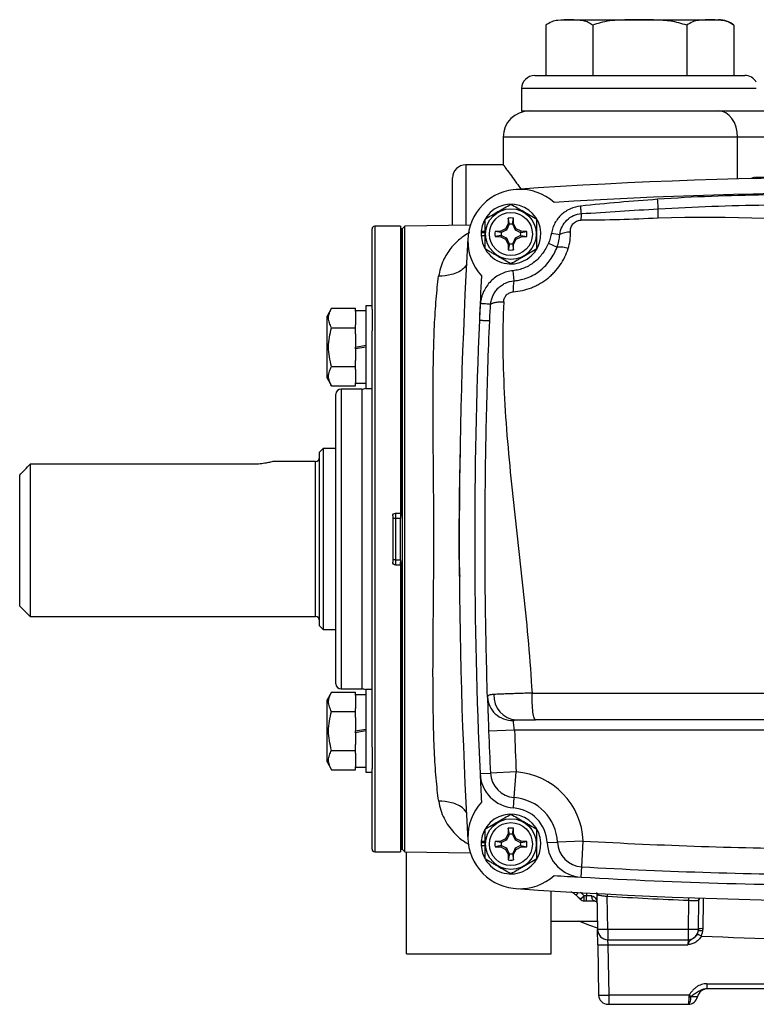
# Model space of a CAD drawing. Units: inches. Extents: x -20.2 to 52.3, y -15.8 to 25.8.
# Drawn here: x 39.3 to 44.9, y 1.3 to 8.8 of the extents above; entities that cross this region are included whole.
import ezdxf

# ---------------------------------------------------------------- set-up
doc = ezdxf.new("R2010")
doc.units = ezdxf.units.IN
doc.header["$MEASUREMENT"] = 0

msp = doc.modelspace()

# ---------------------------------------------------------------- linework, layer by layer
at = {"color": 7, "linetype": 'Continuous', "lineweight": 25}
for p, q in [((43.4408, 8.808), (44.6408, 8.808)), ((43.3248, 8.766), (43.3248, 8.383)), ((43.6828, 8.766), (43.6828, 8.383)), ((44.3987, 8.766), (44.3987, 8.383)), ((44.7567, 8.766), (44.7567, 8.383)), ((43.2408, 8.383), (44.8408, 8.383)), ((43.1408, 8.283), (43.1408, 8.113)), ((44.9283, 8.283), (43.1408, 8.283)), ((43.1408, 8.113), (44.7968, 8.113)), ((44.7968, 8.113), (45.0597, 8.113)), ((43.0008, 7.913), (43.0008, 7.7011)), ((44.7851, 7.913), (43.0008, 7.913)), ((45.0714, 7.913), (44.7851, 7.913)), ((44.7851, 7.5954), (44.7851, 7.913)), ((43.0022, 7.703), (42.7158, 7.703)), ((42.7158, 7.703), (42.7158, 7.2433)), ((42.6158, 7.2415), (42.6158, 7.603)), ((44.9228, 7.6089), (45.2439, 7.6089)), ((44.9228, 7.6089), (44.9228, 7.5988)), ((43.0399, 7.2962), (43.0391, 7.2531)), ((43.0485, 7.2506), (43.0399, 7.2962)), ((43.0712, 7.2506), (43.0798, 7.2962)), ((43.0806, 7.2531), (43.0798, 7.2962)), ((42.0028, 6.6041), (42.0028, 7.2152)), ((42.2193, 7.2349), (42.0225, 7.2349)), ((42.0225, 7.2349), (42.0225, 2.4711)), ((42.2193, 7.2349), (42.2193, 5.0498)), ((42.2232, 7.2152), (42.2193, 7.2152)), ((42.2331, 7.2152), (42.2232, 7.2152)), ((42.2232, 7.2152), (42.2232, 5.0301)), ((42.2531, 7.2352), (42.2331, 7.2152)), ((42.2331, 7.2152), (42.2331, 4.853)), ((42.2331, 7.2152), (42.2331, 5.0301)), ((42.7515, 7.2439), (42.2531, 7.2352)), ((42.2531, 2.4707), (42.2531, 7.2352)), ((43.0195, 7.2162), (42.9826, 7.1966)), ((43.0391, 7.2531), (43.0195, 7.2162)), ((43.0277, 7.2079), (43.0195, 7.2162)), ((43.0485, 7.2506), (43.0391, 7.2531)), ((43.0712, 7.2506), (43.0806, 7.2531)), ((43.1002, 7.2162), (43.0806, 7.2531)), ((43.092, 7.2079), (43.1002, 7.2162)), ((43.1371, 7.1966), (43.1002, 7.2162)), ((42.8328, 7.1876), (42.8338, 7.1876)), ((42.8328, 7.164), (42.863, 7.164)), ((42.8336, 7.198), (42.863, 7.198)), ((42.8338, 7.1876), (42.863, 7.1876)), ((42.9826, 7.1966), (42.9395, 7.1958)), ((42.985, 7.1872), (42.9395, 7.1958)), ((42.985, 7.1645), (42.9395, 7.1558)), ((42.9395, 7.1558), (42.9826, 7.1551)), ((42.985, 7.1872), (42.9826, 7.1966)), ((42.985, 7.1645), (42.9826, 7.1551)), ((42.9826, 7.1551), (43.0195, 7.1354)), ((43.0277, 7.1437), (43.0195, 7.1354)), ((43.0195, 7.1354), (43.0391, 7.0985)), ((43.0806, 7.0985), (43.1002, 7.1354)), ((43.092, 7.1437), (43.1002, 7.1354)), ((43.1002, 7.1354), (43.1371, 7.1551)), ((43.1347, 7.1872), (43.1371, 7.1966)), ((43.1347, 7.1872), (43.1803, 7.1958)), ((43.1347, 7.1645), (43.1371, 7.1551)), ((43.1347, 7.1645), (43.1803, 7.1558)), ((43.1803, 7.1958), (43.1371, 7.1966)), ((43.1371, 7.1551), (43.1803, 7.1558)), ((43.3687, 7.1834), (43.4317, 7.1725)), ((43.0485, 7.101), (43.0391, 7.0985)), ((43.0391, 7.0985), (43.0399, 7.0554)), ((43.0485, 7.101), (43.0399, 7.0554)), ((43.0712, 7.101), (43.0798, 7.0554)), ((43.0712, 7.101), (43.0806, 7.0985)), ((43.0798, 7.0554), (43.0806, 7.0985)), ((43.345, 7.105), (43.4109, 7.0756)), ((43.0754, 6.8965), (43.083, 6.8197)), ((41.6945, 6.61), (41.6602, 6.5507)), ((41.6945, 6.61), (41.8768, 6.61)), ((41.8768, 6.5873), (41.8768, 6.61)), ((42.0028, 6.6295), (41.9555, 6.6295)), ((41.9555, 6.6295), (41.9555, 5.9996)), ((42.0028, 6.6041), (42.0028, 6.4384)), ((41.6602, 6.3145), (41.6602, 6.5507)), ((41.9555, 6.5901), (41.8768, 6.5901)), ((41.8768, 6.5873), (41.8768, 6.485)), ((41.6945, 6.4623), (41.8768, 6.4623)), ((41.8768, 6.4623), (41.8768, 6.485)), ((41.8768, 6.4168), (41.8768, 6.4623)), ((41.8768, 6.4168), (41.8768, 6.3145)), ((42.0028, 3.2675), (42.0028, 6.4384)), ((41.6602, 6.0783), (41.6602, 6.3145)), ((41.8768, 6.3145), (41.9555, 6.3284)), ((41.9555, 6.3145), (41.8768, 6.3006)), ((41.8768, 6.3006), (41.8768, 6.3145)), ((41.8768, 6.3006), (41.8768, 6.2122)), ((41.6945, 6.1668), (41.8768, 6.1668)), ((41.8768, 6.1668), (41.8768, 6.2122)), ((41.8768, 6.144), (41.8768, 6.1668)), ((41.6602, 6.0783), (41.6945, 6.019)), ((41.8768, 6.144), (41.8768, 6.0418)), ((41.6945, 6.019), (41.8768, 6.019)), ((41.8768, 6.019), (41.8768, 6.0418)), ((41.8768, 6.0389), (41.9555, 6.0389)), ((41.9555, 5.9996), (42.0028, 5.9996)), ((41.7272, 3.7506), (41.7272, 5.9553)), ((41.924, 5.9947), (41.7665, 5.9947)), ((41.7665, 5.9947), (41.7665, 3.7112)), ((41.924, 5.9947), (41.924, 3.7112)), ((41.6307, 5.542), (41.6032, 5.5144)), ((41.6032, 4.1916), (41.6032, 5.5144)), ((41.7272, 5.542), (41.6307, 5.542)), ((41.6307, 5.542), (41.6307, 4.164)), ((39.3984, 5.4221), (39.3984, 4.2624)), ((41.0914, 5.4221), (39.3984, 5.4221)), ((41.5717, 5.4435), (41.2467, 5.4435)), ((41.5717, 4.2624), (41.5717, 5.4435)), ((39.3197, 4.3412), (39.3197, 5.34)), ((42.1602, 5.0301), (42.1602, 4.6758)), ((42.1799, 5.0498), (42.2193, 5.0498)), ((42.1799, 5.0498), (42.1799, 5.0105)), ((42.2193, 5.0498), (42.2193, 5.0301)), ((42.2232, 5.0301), (42.2193, 5.0301)), ((42.2193, 5.0301), (42.2193, 5.0105)), ((42.2331, 5.0301), (42.2232, 5.0301)), ((42.1799, 5.0105), (42.1602, 5.0105)), ((42.2193, 5.0105), (42.1799, 5.0105)), ((42.1799, 5.0105), (42.1799, 4.6955)), ((42.2193, 4.6955), (42.2193, 5.0105)), ((42.2331, 4.853), (42.2331, 2.4908)), ((42.1799, 4.6955), (42.1602, 4.6955)), ((42.1799, 4.6955), (42.1799, 4.6561)), ((42.1799, 4.6955), (42.2193, 4.6955)), ((42.1799, 4.6561), (42.2193, 4.6561)), ((42.2193, 4.6955), (42.2193, 4.6758)), ((42.2193, 4.6561), (42.2193, 4.6758)), ((42.2193, 4.6758), (42.2232, 4.6758)), ((42.2193, 4.6561), (42.2193, 2.4711)), ((42.2232, 2.4908), (42.2232, 4.6758)), ((42.2232, 4.6758), (42.2331, 4.6758)), ((42.2331, 2.4908), (42.2331, 4.6758)), ((42.675, 4.5709), (42.668, 4.5709)), ((39.3197, 4.3412), (39.3984, 4.2624)), ((39.3984, 4.2624), (41.5717, 4.2624)), ((41.6032, 4.1916), (41.6307, 4.164)), ((41.6307, 4.164), (41.7272, 4.164)), ((41.6945, 3.6869), (41.6602, 3.6277)), ((41.6945, 3.6869), (41.8768, 3.6869)), ((41.7665, 3.7112), (41.924, 3.7112)), ((41.8768, 3.6642), (41.8768, 3.6869)), ((42.0028, 3.7064), (41.9555, 3.7064)), ((41.9555, 3.7064), (41.9555, 3.0765)), ((43.2205, 3.6799), (48.411, 3.6799)), ((41.6602, 3.3914), (41.6602, 3.6277)), ((41.9555, 3.667), (41.8768, 3.667)), ((41.8768, 3.6642), (41.8768, 3.5619)), ((41.6945, 3.5392), (41.8768, 3.5392)), ((41.8768, 3.5392), (41.8768, 3.5619)), ((41.8768, 3.4937), (41.8768, 3.5392)), ((41.8768, 3.4937), (41.8768, 3.3914)), ((48.385, 3.475), (43.2466, 3.475)), ((41.6602, 3.1552), (41.6602, 3.3914)), ((41.8768, 3.3914), (41.9555, 3.4053)), ((41.9555, 3.3914), (41.8768, 3.3776)), ((41.8768, 3.3776), (41.8768, 3.3914)), ((41.8768, 3.3776), (41.8768, 3.2891)), ((43.0871, 3.3963), (42.8904, 3.3889)), ((48.5444, 3.3963), (43.0871, 3.3963)), ((41.6945, 3.2437), (41.8768, 3.2437)), ((41.8768, 3.2437), (41.8768, 3.2891)), ((41.8768, 3.221), (41.8768, 3.2437)), ((42.0028, 3.2675), (42.0028, 3.1019)), ((41.6602, 3.1552), (41.6945, 3.0959)), ((41.8768, 3.221), (41.8768, 3.1187)), ((41.6945, 3.0959), (41.8768, 3.0959)), ((41.8768, 3.0959), (41.8768, 3.1187)), ((41.8768, 3.1158), (41.9555, 3.1158)), ((41.9555, 3.0765), (42.0028, 3.0765)), ((42.0028, 2.4908), (42.0028, 3.1019)), ((43.1002, 3.0798), (42.9036, 3.0709)), ((43.0858, 2.8835), (43.1002, 3.0798)), ((42.8249, 3.0673), (42.9036, 3.0709)), ((43.08, 2.805), (43.0858, 2.8835)), ((43.0399, 2.6505), (43.0391, 2.6074)), ((43.0485, 2.605), (43.0399, 2.6505)), ((43.0712, 2.605), (43.0798, 2.6505)), ((43.0806, 2.6074), (43.0798, 2.6505)), ((42.8336, 2.5524), (42.863, 2.5524)), ((42.9826, 2.5509), (42.9395, 2.5501)), ((42.985, 2.5415), (42.9395, 2.5501)), ((43.0195, 2.5705), (42.9826, 2.5509)), ((42.985, 2.5415), (42.9826, 2.5509)), ((43.0391, 2.6074), (43.0195, 2.5705)), ((43.0277, 2.5622), (43.0195, 2.5705)), ((43.0485, 2.605), (43.0391, 2.6074)), ((43.0712, 2.605), (43.0806, 2.6074)), ((43.1002, 2.5705), (43.0806, 2.6074)), ((43.092, 2.5622), (43.1002, 2.5705)), ((43.1371, 2.5509), (43.1002, 2.5705)), ((43.1347, 2.5415), (43.1371, 2.5509)), ((43.1347, 2.5415), (43.1803, 2.5501)), ((43.1803, 2.5501), (43.1371, 2.5509)), ((43.6106, 2.5532), (43.4139, 2.545)), ((43.5994, 2.3567), (43.6106, 2.5532)), ((42.2193, 2.4908), (42.2232, 2.4908)), ((42.2232, 2.4908), (42.2331, 2.4908)), ((42.2331, 2.4908), (42.2531, 2.4707)), ((42.8328, 2.542), (42.8338, 2.542)), ((42.8328, 2.5183), (42.863, 2.5183)), ((42.8338, 2.542), (42.863, 2.542)), ((42.985, 2.5188), (42.9395, 2.5101)), ((42.9395, 2.5101), (42.9826, 2.5094)), ((42.985, 2.5188), (42.9826, 2.5094)), ((42.9826, 2.5094), (43.0195, 2.4898)), ((43.0277, 2.498), (43.0195, 2.4898)), ((43.0195, 2.4898), (43.0391, 2.4529)), ((43.0806, 2.4529), (43.1002, 2.4898)), ((43.092, 2.498), (43.1002, 2.4898)), ((43.1002, 2.4898), (43.1371, 2.5094)), ((43.1347, 2.5188), (43.1803, 2.5101)), ((43.1347, 2.5188), (43.1371, 2.5094)), ((43.1371, 2.5094), (43.1803, 2.5101)), ((43.3352, 2.5417), (43.4139, 2.545)), ((42.0225, 2.4711), (42.2193, 2.4711)), ((42.2531, 2.4707), (42.7515, 2.462)), ((42.2658, 1.6929), (42.2658, 2.4705)), ((43.0485, 2.4553), (43.0391, 2.4529)), ((43.0391, 2.4529), (43.0399, 2.4097)), ((43.0485, 2.4553), (43.0399, 2.4097)), ((43.0712, 2.4553), (43.0798, 2.4097)), ((43.0712, 2.4553), (43.0806, 2.4529)), ((43.0798, 2.4097), (43.0806, 2.4529)), ((43.595, 2.2781), (43.5994, 2.3567)), ((43.3658, 1.6929), (43.3658, 2.1734)), ((43.5568, 2.1416), (43.5734, 2.161)), ((43.5884, 2.1104), (43.6179, 2.1364)), ((43.6179, 2.1364), (43.5907, 2.1633)), ((43.636, 2.1364), (43.6179, 2.1364)), ((43.6179, 2.0971), (43.6179, 2.1364)), ((43.6356, 2.1575), (43.636, 2.1364)), ((43.676, 2.1361), (43.636, 2.1364)), ((43.636, 2.0971), (43.636, 2.1364)), ((43.7145, 2.1472), (43.7192, 1.8792)), ((43.7945, 2.149), (43.7935, 2.1325)), ((43.7979, 1.8805), (43.7935, 2.1325)), ((44.4123, 2.102), (44.4084, 1.8805)), ((44.4131, 2.1221), (44.4123, 2.102)), ((44.4871, 1.8792), (44.491, 2.1027)), ((43.6179, 2.0971), (43.636, 2.0971)), ((43.636, 2.0971), (43.6961, 2.0971)), ((43.3658, 1.943), (43.7181, 1.943)), ((43.7979, 1.8805), (43.7192, 1.8792)), ((43.7212, 1.7631), (43.7192, 1.8792)), ((44.4084, 1.8805), (43.7979, 1.8805)), ((43.7979, 1.8805), (43.7979, 1.8018)), ((44.4871, 1.8792), (44.4084, 1.8805)), ((44.4084, 1.8805), (44.4084, 1.8018)), ((43.7979, 1.8018), (44.4084, 1.8018)), ((43.8, 1.7631), (43.7979, 1.8018)), ((44.4084, 1.8018), (44.4064, 1.7631)), ((43.7212, 1.7631), (43.7279, 1.3793)), ((43.8, 1.7631), (44.4064, 1.7631)), ((43.8067, 1.3793), (43.8, 1.7631)), ((42.2658, 1.6929), (43.3658, 1.6929)), ((44.5511, 1.4665), (47.0804, 1.4665)), ((44.5511, 1.4665), (44.5511, 1.4278)), ((47.0804, 1.4278), (44.5511, 1.4278)), ((44.4165, 1.3793), (43.8067, 1.3793)), ((43.8067, 1.3097), (43.8067, 1.3793)), ((43.7988, 1.3097), (43.8067, 1.3097)), ((43.8067, 1.3097), (44.4066, 1.3097))]:
    msp.add_line(p, q, dxfattribs=at)
at = {"color": 7, "linetype": 'Continuous', "lineweight": 25, "flags": 128}
for points in [[(44.7851, 7.913), (44.7824, 7.952), (44.7742, 7.9895), (44.761, 8.0241), (44.7432, 8.0544), (44.7215, 8.0793), (44.6967, 8.0978), (44.6699, 8.1091), (44.642, 8.113)], [(44.9139, 7.6092), (44.8967, 7.6022), (44.889, 7.598)], [(42.8328, 7.164), (42.8432, 7.107), (42.8612, 7.0652)], [(42.8328, 2.5183), (42.8432, 2.4613), (42.8612, 2.4195)], [(43.6961, 2.0971), (43.6922, 2.0978), (43.6884, 2.1), (43.685, 2.1036), (43.682, 2.1085), (43.6795, 2.1144), (43.6776, 2.1211), (43.6764, 2.1285), (43.676, 2.1361)], [(43.719, 1.8902), (43.6611, 1.9088), (43.5761, 1.943)]]:
    msp.add_lwpolyline(points, dxfattribs=at)
at = {"color": 7, "linetype": 'Continuous', "lineweight": 25}
for centre, radius in [((43.0599, 7.1758), 0.1929), ((43.0599, 7.1758), 0.1634), ((43.0599, 2.5301), 0.1929), ((43.0599, 2.5301), 0.1634)]:
    msp.add_circle(centre, radius, dxfattribs=at)
for centre, radius, start, end in [((44.6408, 8.6269), 0.1811, 50.18616, 90), ((43.2408, 8.283), 0.1, 90, 180), ((44.8408, 8.283), 0.1, 28.95502, 90), ((43.2008, 7.913), 0.2, 90, 180), ((42.7158, 7.603), 0.1, 90, 180), ((45.8158, -31.7612), 39.3701, 86.04283, 93.95717), ((43.126, 7.1223), 0.3937, 48.17788, 222.44152), ((45.8158, -31.7612), 39.252, 86.45469, 93.54531), ((43.0599, 7.1758), 0.2274, 211.55156, 174.39054), ((43.0599, 7.1758), 0.122, 80.57034, 99.42966), ((42.0225, 7.2152), 0.0197, 90, 180), ((43.0599, 7.1758), 0.075, 81.12288, 98.87712), ((82.0362, 4.853), 39.3701, 176.66224, 183.33776), ((43.0599, 7.1758), 0.2274, 174.39054, 177.02226), ((43.0599, 7.1758), 0.2264, 177.0093, 182.9907), ((43.0599, 7.1758), 0.122, 170.57034, 189.42966), ((43.0599, 7.1758), 0.075, 171.12288, 188.87712), ((43.0599, 7.1758), 0.075, 351.12288, 8.87712), ((43.0599, 7.1758), 0.122, 350.57034, 9.42966), ((43.5297, 6.9327), 0.259, 93.78395, 112.22112), ((43.0599, 7.1758), 0.122, 260.57034, 279.42966), ((43.0599, 7.1758), 0.075, 261.12288, 278.87712), ((43.4268, 6.849), 0.2272, 72.26709, 94.01636), ((82.0362, 4.853), 39.252, 177.07409, 177.57041), ((43.3456, 6.7625), 0.2687, 167.69268, 185.72629), ((82.0362, 4.853), 39.252, 177.57041, 182.60743), ((41.924, 6.0734), 0.0787, 270, 293.57818), ((41.7665, 5.9553), 0.0394, 90, 180), ((41.5717, 5.475), 0.0315, 270, 0), ((41.5717, 4.2309), 0.0315, 0, 90), ((41.7665, 3.7506), 0.0394, 180, 270), ((41.924, 3.6325), 0.0787, 66.42182, 90), ((43.1148, 3.66), 0.1854, 177.15279, 266.00804), ((82.0362, 4.853), 39.1732, 182.14186, 182.60743), ((82.0362, 4.853), 38.9764, 182.14186, 182.60743), ((43.0599, 2.5301), 0.5512, 2.39813, 85.80151), ((43.1002, 3.0798), 0.2756, 182.60743, 265.80151), ((82.0362, 4.853), 39.252, 182.60743, 182.92591), ((43.1002, 3.0798), 0.1969, 182.60743, 265.80151), ((43.126, 2.5837), 0.3937, 137.55848, 311.82212), ((43.0599, 2.5301), 0.3543, 2.39813, 85.80151), ((43.0599, 2.5301), 0.2756, 2.39813, 85.80151), ((43.0599, 2.5301), 0.2274, 211.55156, 174.39054), ((43.0599, 2.5301), 0.122, 80.57034, 99.42966), ((43.0599, 2.5301), 0.2274, 174.39054, 177.02226), ((43.0599, 2.5301), 0.122, 170.57034, 189.42966), ((43.0599, 2.5301), 0.075, 81.12288, 98.87712), ((43.0599, 2.5301), 0.122, 350.57034, 9.42966), ((45.8158, 41.4671), 38.9764, 266.75659, 269.40576), ((42.0225, 2.4908), 0.0197, 180, 270), ((43.0599, 2.5301), 0.2264, 177.0093, 182.9907), ((43.0599, 2.5301), 0.075, 171.12288, 188.87712), ((43.0599, 2.5301), 0.075, 351.12288, 8.87712), ((43.6106, 2.5532), 0.2756, 182.39813, 266.75659), ((43.6106, 2.5532), 0.1969, 182.39813, 266.75659), ((43.0599, 2.5301), 0.122, 260.57034, 279.42966), ((43.0599, 2.5301), 0.075, 261.12288, 278.87712), ((45.8158, 41.4671), 39.1732, 266.75659, 269.63415), ((45.8158, 41.4671), 39.252, 266.45469, 266.75659), ((45.8158, 41.4671), 39.252, 266.75659, 270), ((45.8158, 41.4671), 39.3701, 266.04283, 273.95717), ((43.6179, 2.1364), 0.0394, 221.36456, 270), ((44.5251, 2.1023), 0.0357, 151.57702, 179.56573), ((44.5264, 2.102), 0.0354, 150.98678, 178.99915), ((43.7979, 1.8805), 0.0787, 181, 270), ((44.4084, 1.8805), 0.0787, 270, 359), ((44.5134, 1.8359), 0.0506, 79.24914, 121.28128), ((44.2312, 1.3081), 0.5904, 61.83872, 65.25038), ((44.5027, 1.8046), 0.0656, 73.50991, 104.61308), ((43.7606, 2.8913), 1.1288, 268.00162, 271.99838), ((44.5566, 1.349), 0.0787, 90, 167.8468), ((43.7988, 1.3805), 0.0709, 181, 270), ((44.4104, 1.3805), 0.0709, 270, 347.8468), ((44.4212, 1.5416), 0.1761, 267.74237, 272.25763), ((45.7125, 3.4012), 2.4016, 237.34063, 237.76879)]:
    msp.add_arc(centre, radius, start, end, dxfattribs=at)
msp.add_ellipse((43.8067, 1.3805), major_axis=(0.0787, 0.0012), ratio=0.015705, start_param=3.14162, end_param=4.712112, dxfattribs=at)
for points, knots in [([(43.6828, 8.766), (43.6715, 8.7738), (43.6485, 8.7896), (43.592, 8.8052), (43.5144, 8.8075), (43.4337, 8.8064), (43.3697, 8.795), (43.3399, 8.7757), (43.3248, 8.766)], [0, 0, 0, 0, 0.099199, 0.200768, 0.470265, 0.741451, 0.869408, 1, 1, 1, 1]), ([(44.3987, 8.766), (44.3589, 8.7778), (44.2809, 8.8009), (44.1596, 8.8064), (44.0298, 8.807), (43.8894, 8.8071), (43.7678, 8.7958), (43.7015, 8.7726), (43.6828, 8.766)], [0, 0, 0, 0, 0.171486, 0.335557, 0.499876, 0.709506, 0.917944, 1, 1, 1, 1]), ([(44.7567, 8.766), (44.7453, 8.7738), (44.7224, 8.7896), (44.6659, 8.8052), (44.5882, 8.8075), (44.5076, 8.8064), (44.4436, 8.795), (44.4138, 8.7757), (44.3987, 8.766)], [0, 0, 0, 0, 0.099199, 0.200768, 0.470265, 0.741451, 0.869408, 1, 1, 1, 1]), ([(43.0022, 7.7011), (43.0018, 7.7016), (43.0006, 7.7032), (43.0111, 7.6896), (43.032, 7.662), (43.0631, 7.6202), (43.0982, 7.5721), (43.1248, 7.533), (43.1358, 7.5169)], [0, 0, 0, 0, 0.07839, 0.277083, 0.462201, 0.651766, 0.856806, 1, 1, 1, 1]), ([(44.1768, 7.44), (44.0789, 7.4328), (43.9811, 7.425), (43.7856, 7.408), (43.6879, 7.3989), (43.5903, 7.3887)], [0, 0, 0, 0, 0.5, 0.5, 1, 1, 1, 1]), ([(45.8158, 7.4797), (45.5425, 7.4797), (45.2692, 7.4788), (44.8593, 7.471), (44.7227, 7.4674), (44.4496, 7.4569), (44.3131, 7.45), (44.1768, 7.44)], [0, 0, 0, 0, 0.5, 0.5, 0.75, 0.75, 1, 1, 1, 1]), ([(44.1821, 7.368), (44.1817, 7.3741), (44.1809, 7.3843), (44.179, 7.4097), (44.1779, 7.4248), (44.1768, 7.44)], [0, 0, 0, 0, 0.5, 0.5, 1, 1, 1, 1]), ([(42.863, 7.2895), (42.8951, 7.308), (42.9278, 7.3269), (42.9696, 7.351), (42.978, 7.3559), (42.9946, 7.3655), (43.0029, 7.3702), (43.0275, 7.3845), (43.0438, 7.3938), (43.0599, 7.4031)], [0, 0, 0, 0, 0.5, 0.5, 0.625, 0.625, 0.75, 0.75, 1, 1, 1, 1]), ([(43.0599, 7.4031), (43.092, 7.3846), (43.1246, 7.3657), (43.1665, 7.3416), (43.1749, 7.3367), (43.1915, 7.3271), (43.1998, 7.3223), (43.2244, 7.3081), (43.2406, 7.2988), (43.2567, 7.2895)], [0, 0, 0, 0, 0.5, 0.5, 0.625, 0.625, 0.75, 0.75, 1, 1, 1, 1]), ([(43.5903, 7.3887), (43.5631, 7.3859), (43.5373, 7.3788), (43.5005, 7.3623), (43.4884, 7.3557), (43.4658, 7.3408), (43.4551, 7.3325), (43.425, 7.3047), (43.4084, 7.2836), (43.3888, 7.2478), (43.3833, 7.2353), (43.3744, 7.2099), (43.371, 7.1968), (43.3687, 7.1834)], [0, 0, 0, 0, 0.25, 0.25, 0.375, 0.375, 0.5, 0.5, 0.75, 0.75, 0.875, 0.875, 1, 1, 1, 1]), ([(43.5963, 7.3311), (43.5955, 7.3384), (43.5946, 7.3474), (43.5925, 7.3672), (43.5914, 7.3779), (43.5903, 7.3887)], [0, 0, 0, 0, 0.5, 0.5, 1, 1, 1, 1]), ([(43.5963, 7.3311), (43.6939, 7.337), (43.7915, 7.3433), (43.9868, 7.3558), (44.0844, 7.3621), (44.1821, 7.368)], [0, 0, 0, 0, 0.5, 0.5, 1, 1, 1, 1]), ([(44.1804, 7.2959), (44.1801, 7.3106), (44.1801, 7.3254), (44.1807, 7.3508), (44.1813, 7.3612), (44.1821, 7.368)], [0, 0, 0, 0, 0.5, 0.5, 1, 1, 1, 1]), ([(44.1821, 7.368), (44.318, 7.3763), (44.4541, 7.3823), (44.7263, 7.3917), (44.8624, 7.3952), (45.271, 7.4029), (45.5434, 7.4042), (45.8158, 7.4042)], [0, 0, 0, 0, 0.25, 0.25, 0.5, 0.5, 1, 1, 1, 1]), ([(42.863, 7.0622), (42.863, 7.0807), (42.863, 7.0996), (42.863, 7.1375), (42.863, 7.1566), (42.863, 7.1951), (42.863, 7.2146), (42.863, 7.2525), (42.863, 7.2711), (42.863, 7.2895)], [0, 0, 0, 0, 0.25, 0.25, 0.5, 0.5, 0.75, 0.75, 1, 1, 1, 1]), ([(43.2567, 7.0622), (43.2567, 7.0807), (43.2567, 7.0996), (43.2567, 7.1375), (43.2567, 7.1566), (43.2567, 7.1951), (43.2567, 7.2146), (43.2567, 7.2525), (43.2567, 7.2711), (43.2567, 7.2895)], [0, 0, 0, 0, 0.25, 0.25, 0.5, 0.5, 0.75, 0.75, 1, 1, 1, 1]), ([(43.4317, 7.1725), (43.4343, 7.1932), (43.4402, 7.2128), (43.4588, 7.25), (43.4709, 7.2666), (43.5007, 7.2955), (43.5177, 7.3071), (43.5556, 7.3243), (43.5755, 7.3295), (43.5963, 7.3311)], [0, 0, 0, 0, 0.25, 0.25, 0.5, 0.5, 0.75, 0.75, 1, 1, 1, 1]), ([(43.5126, 7.1912), (43.5122, 7.1967), (43.5124, 7.2021), (43.5137, 7.2129), (43.5149, 7.2184), (43.5182, 7.2289), (43.5204, 7.2341), (43.5257, 7.2438), (43.5288, 7.2484), (43.536, 7.2569), (43.5401, 7.2609), (43.5491, 7.2678), (43.5539, 7.2708), (43.5694, 7.2781), (43.5808, 7.2805), (43.5922, 7.2804)], [0, 0, 0, 0, 0.125, 0.125, 0.25, 0.25, 0.375, 0.375, 0.5, 0.5, 0.625, 0.625, 0.75, 0.75, 1, 1, 1, 1]), ([(44.1804, 7.2959), (44.0823, 7.2918), (43.9843, 7.2879), (43.7882, 7.282), (43.6902, 7.2799), (43.5922, 7.2804)], [0, 0, 0, 0, 0.5, 0.5, 1, 1, 1, 1]), ([(42.9858, 7.1874), (42.9926, 7.1906), (42.9994, 7.1939), (43.0134, 7.2007), (43.0204, 7.2042), (43.0277, 7.2079)], [0, 0, 0, 0, 0.5, 0.5, 1, 1, 1, 1]), ([(43.0277, 7.2079), (43.0315, 7.2152), (43.035, 7.2223), (43.0417, 7.2362), (43.045, 7.2431), (43.0483, 7.2499)], [0, 0, 0, 0, 0.5, 0.5, 1, 1, 1, 1]), ([(43.0714, 7.2499), (43.0747, 7.2431), (43.078, 7.2362), (43.0847, 7.2223), (43.0882, 7.2152), (43.092, 7.2079)], [0, 0, 0, 0, 0.5, 0.5, 1, 1, 1, 1]), ([(43.092, 7.2079), (43.0992, 7.2042), (43.1063, 7.2007), (43.1202, 7.1939), (43.1271, 7.1906), (43.134, 7.1874)], [0, 0, 0, 0, 0.5, 0.5, 1, 1, 1, 1]), ([(42.7447, 7.1881), (42.744, 7.1877), (42.7429, 7.187), (42.7285, 7.1787), (42.7039, 7.1628), (42.6679, 7.135), (42.6347, 7.1044), (42.6015, 7.067), (42.5716, 7.0252), (42.5442, 6.9748), (42.5219, 6.9188), (42.5137, 6.8749), (42.5097, 6.8536)], [0, 0, 0, 0, 0.0058652, 0.0107124, 0.1343499, 0.2372609, 0.3600229, 0.4725247, 0.6023605, 0.7235963, 0.8664434, 1, 1, 1, 1]), ([(43.0277, 7.1437), (43.0205, 7.1474), (43.0134, 7.1509), (42.9995, 7.1577), (42.9926, 7.161), (42.9858, 7.1642)], [0, 0, 0, 0, 0.5, 0.5, 1, 1, 1, 1]), ([(43.0483, 7.1017), (43.045, 7.1085), (43.0417, 7.1154), (43.035, 7.1293), (43.0315, 7.1364), (43.0277, 7.1437)], [0, 0, 0, 0, 0.5, 0.5, 1, 1, 1, 1]), ([(43.092, 7.1437), (43.0882, 7.1364), (43.0848, 7.1294), (43.078, 7.1154), (43.0747, 7.1085), (43.0714, 7.1017)], [0, 0, 0, 0, 0.5, 0.5, 1, 1, 1, 1]), ([(43.134, 7.1642), (43.1271, 7.161), (43.1203, 7.1577), (43.1063, 7.1509), (43.0993, 7.1474), (43.092, 7.1437)], [0, 0, 0, 0, 0.5, 0.5, 1, 1, 1, 1]), ([(43.496, 7.0654), (43.5026, 7.0861), (43.5073, 7.1069), (43.513, 7.1488), (43.5139, 7.1699), (43.5126, 7.1912)], [0, 0, 0, 0, 0.5, 0.5, 1, 1, 1, 1]), ([(43.0599, 6.9485), (43.0277, 6.9671), (42.9951, 6.9859), (42.9532, 7.0101), (42.9448, 7.0149), (42.9282, 7.0245), (42.92, 7.0293), (42.8953, 7.0435), (42.8791, 7.0529), (42.863, 7.0622)], [0, 0, 0, 0, 0.5, 0.5, 0.625, 0.625, 0.75, 0.75, 1, 1, 1, 1]), ([(43.2567, 7.0622), (43.2246, 7.0436), (43.1919, 7.0248), (43.1501, 7.0006), (43.1417, 6.9958), (43.1251, 6.9862), (43.1168, 6.9814), (43.0922, 6.9672), (43.0759, 6.9578), (43.0599, 6.9485)], [0, 0, 0, 0, 0.5, 0.5, 0.625, 0.625, 0.75, 0.75, 1, 1, 1, 1]), ([(43.345, 7.105), (43.3327, 7.0776), (43.318, 7.0514), (43.2918, 7.0155), (43.2823, 7.0041), (43.2619, 6.9824), (43.2509, 6.9722), (43.2157, 6.944), (43.1901, 6.9289), (43.1485, 6.9121), (43.1341, 6.9075), (43.1051, 6.9004), (43.0904, 6.898), (43.0754, 6.8965)], [0, 0, 0, 0, 0.25, 0.25, 0.375, 0.375, 0.5, 0.5, 0.75, 0.75, 0.875, 0.875, 1, 1, 1, 1]), ([(43.0782, 6.7357), (43.1256, 6.7391), (43.1715, 6.7495), (43.227, 6.7712), (43.238, 6.776), (43.2594, 6.7863), (43.2699, 6.7918), (43.3006, 6.8095), (43.3201, 6.8227), (43.3479, 6.8448), (43.357, 6.8526), (43.3744, 6.8687), (43.3828, 6.8771), (43.4068, 6.9028), (43.4214, 6.9211), (43.4479, 6.9596), (43.4598, 6.98), (43.4803, 7.0218), (43.4889, 7.0433), (43.496, 7.0654)], [0, 0, 0, 0, 0.25, 0.25, 0.3125, 0.3125, 0.375, 0.375, 0.5, 0.5, 0.5625, 0.5625, 0.625, 0.625, 0.75, 0.75, 0.875, 0.875, 1, 1, 1, 1]), ([(43.083, 6.8197), (43.1014, 6.8213), (43.1195, 6.8242), (43.1552, 6.8325), (43.1729, 6.8381), (43.2242, 6.8584), (43.2557, 6.8767), (43.299, 6.9112), (43.3126, 6.9238), (43.3376, 6.9504), (43.3491, 6.9645), (43.37, 6.994), (43.3796, 7.0095), (43.3967, 7.0418), (43.4043, 7.0585), (43.4109, 7.0756)], [0, 0, 0, 0, 0.125, 0.125, 0.25, 0.25, 0.5, 0.5, 0.625, 0.625, 0.75, 0.75, 0.875, 0.875, 1, 1, 1, 1]), ([(42.725, 6.9457), (42.717, 6.9346), (42.6903, 6.8981), (42.6123, 6.8614), (42.5431, 6.8562), (42.5097, 6.8536)], [0, 0, 0, 0, 0.183348, 0.607017, 1, 1, 1, 1]), ([(42.5099, 2.8574), (42.5024, 2.911), (42.4961, 2.9698), (42.4853, 3.0979), (42.481, 3.1664), (42.4742, 3.311), (42.4718, 3.3871), (42.4692, 3.5073), (42.4685, 3.5484), (42.4675, 3.6324), (42.4671, 3.6756), (42.4659, 3.8942), (42.4675, 4.0778), (42.4702, 4.3658), (42.4711, 4.4644), (42.4727, 4.6611), (42.4732, 4.7595), (42.4733, 4.9564), (42.4727, 5.0549), (42.4717, 5.2028), (42.4713, 5.2522), (42.4704, 5.3499), (42.47, 5.3982), (42.4678, 5.6373), (42.4663, 5.8208), (42.4682, 6.1708), (42.4712, 6.3303), (42.4795, 6.5105), (42.4814, 6.5455), (42.4857, 6.6137), (42.4881, 6.6469), (42.4961, 6.7422), (42.5023, 6.8005), (42.5097, 6.8536)], [0, 0, 0, 0, 0.0625, 0.0625, 0.125, 0.125, 0.1875, 0.1875, 0.21875, 0.21875, 0.25, 0.25, 0.375, 0.375, 0.4375, 0.4375, 0.5, 0.5, 0.5625, 0.5625, 0.59375, 0.59375, 0.625, 0.625, 0.75, 0.75, 0.875, 0.875, 0.90625, 0.90625, 0.9375, 0.9375, 1, 1, 1, 1]), ([(43.0754, 6.8965), (43.0595, 6.8949), (43.0438, 6.8919), (43.0133, 6.8834), (42.9985, 6.8779), (42.9696, 6.8642), (42.9558, 6.8561), (42.93, 6.8378), (42.9178, 6.8275), (42.8952, 6.8047), (42.8849, 6.7924), (42.8669, 6.7664), (42.859, 6.7527), (42.8489, 6.731), (42.8458, 6.7236), (42.8404, 6.7086), (42.838, 6.701), (42.8319, 6.678), (42.8291, 6.6624), (42.8277, 6.6464)], [0, 0, 0, 0, 0.125, 0.125, 0.25, 0.25, 0.375, 0.375, 0.5, 0.5, 0.625, 0.625, 0.75, 0.75, 0.8125, 0.8125, 0.875, 0.875, 1, 1, 1, 1]), ([(42.9053, 6.6397), (42.9062, 6.6512), (42.9081, 6.6625), (42.9139, 6.6846), (42.9178, 6.6955), (42.9273, 6.7164), (42.933, 6.7263), (42.946, 6.745), (42.9534, 6.7539), (42.9696, 6.7704), (42.9784, 6.7777), (42.997, 6.7909), (43.007, 6.7968), (43.0381, 6.8115), (43.06, 6.8176), (43.083, 6.8197)], [0, 0, 0, 0, 0.125, 0.125, 0.25, 0.25, 0.375, 0.375, 0.5, 0.5, 0.625, 0.625, 0.75, 0.75, 1, 1, 1, 1]), ([(43.0049, 6.6601), (43.0053, 6.6695), (43.0074, 6.6789), (43.013, 6.692), (43.0153, 6.6962), (43.0206, 6.7042), (43.0235, 6.708), (43.0302, 6.7149), (43.0339, 6.7182), (43.0418, 6.7238), (43.0459, 6.7263), (43.0547, 6.7304), (43.0593, 6.7321), (43.0686, 6.7345), (43.0734, 6.7353), (43.0782, 6.7357)], [0, 0, 0, 0, 0.25, 0.25, 0.375, 0.375, 0.5, 0.5, 0.625, 0.625, 0.75, 0.75, 0.875, 0.875, 1, 1, 1, 1]), ([(41.6945, 6.4623), (41.6875, 6.4743), (41.6818, 6.4865), (41.6738, 6.511), (41.6716, 6.5234), (41.6716, 6.5423), (41.6721, 6.5486), (41.6742, 6.5611), (41.6758, 6.5673), (41.6817, 6.5858), (41.6875, 6.5979), (41.6945, 6.61)], [0, 0, 0, 0, 0.25, 0.25, 0.5, 0.5, 0.625, 0.625, 0.75, 0.75, 1, 1, 1, 1]), ([(42.9053, 6.6397), (42.9038, 6.6398), (42.9008, 6.6401), (42.8918, 6.6409), (42.8858, 6.6414), (42.8718, 6.6426), (42.8636, 6.6433), (42.8463, 6.6448), (42.837, 6.6456), (42.8277, 6.6464)], [0, 0, 0, 0, 0.25, 0.25, 0.5, 0.5, 0.75, 0.75, 1, 1, 1, 1]), ([(42.9053, 6.6397), (42.9073, 6.6426), (42.9112, 6.6455), (42.9229, 6.6507), (42.9308, 6.653), (42.9493, 6.6567), (42.9599, 6.6581), (42.9821, 6.6598), (42.9937, 6.6601), (43.0049, 6.6601)], [0, 0, 0, 0, 0.25, 0.25, 0.5, 0.5, 0.75, 0.75, 1, 1, 1, 1]), ([(43.0049, 6.6601), (42.9937, 6.4144), (42.9978, 6.1678), (43.0247, 5.6734), (43.0476, 5.4256), (43.1001, 4.929), (43.1297, 4.6802), (43.183, 4.1813), (43.2065, 3.9312), (43.2206, 3.6799)], [0, 0, 0, 0, 0.25, 0.25, 0.5, 0.5, 0.75, 0.75, 1, 1, 1, 1]), ([(41.6945, 6.1668), (41.6875, 6.1908), (41.6817, 6.2154), (41.6738, 6.2648), (41.6716, 6.2896), (41.6716, 6.3395), (41.6738, 6.3648), (41.6818, 6.4142), (41.6876, 6.4384), (41.6945, 6.4623)], [0, 0, 0, 0, 0.25, 0.25, 0.5, 0.5, 0.75, 0.75, 1, 1, 1, 1]), ([(42.8982, 6.5136), (42.8982, 6.5136), (42.8962, 6.5137), (42.8883, 6.514), (42.8825, 6.5143), (42.8679, 6.5149), (42.8592, 6.5153), (42.8401, 6.5161), (42.8298, 6.5165), (42.8196, 6.5169)], [0, 0, 0, 0, 0.25, 0.25, 0.5, 0.5, 0.75, 0.75, 1, 1, 1, 1]), ([(42.8815, 3.6495), (42.8742, 3.8867), (42.8691, 4.124), (42.8646, 4.4813), (42.8636, 4.6006), (42.8628, 4.8398), (42.863, 4.9596), (42.8651, 5.3194), (42.8686, 5.5598), (42.8802, 6.0392), (42.8882, 6.278), (42.8982, 6.5136)], [0, 0, 0, 0, 0.25, 0.25, 0.375, 0.375, 0.5, 0.5, 0.75, 0.75, 1, 1, 1, 1]), ([(41.6945, 6.019), (41.6875, 6.0311), (41.6818, 6.0432), (41.6738, 6.0678), (41.6716, 6.0802), (41.6716, 6.099), (41.6721, 6.1053), (41.6742, 6.1178), (41.6758, 6.124), (41.6817, 6.1425), (41.6875, 6.1547), (41.6945, 6.1668)], [0, 0, 0, 0, 0.25, 0.25, 0.5, 0.5, 0.625, 0.625, 0.75, 0.75, 1, 1, 1, 1]), ([(42.668, 5.1325), (42.6695, 5.2547), (42.6712, 5.3873), (42.6755, 5.5148), (42.6758, 5.5249)], [0, 0, 0, 0, 0.920969, 1, 1, 1, 1]), ([(41.2467, 5.443), (41.247, 5.443), (41.2477, 5.4432), (41.23, 5.4386), (41.1973, 5.4315), (41.1516, 5.4246), (41.1137, 5.4222), (41.0937, 5.4221), (41.0914, 5.4221)], [0, 0, 0, 0, 0.121659, 0.328542, 0.539522, 0.756416, 0.971955, 1, 1, 1, 1]), ([(42.1602, 5.0301), (42.1602, 5.0353), (42.1624, 5.0404), (42.1696, 5.0477), (42.1747, 5.0498), (42.1799, 5.0498)], [0, 0, 0, 0, 0.5, 0.5, 1, 1, 1, 1]), ([(42.1799, 4.6561), (42.1747, 4.6561), (42.1696, 4.6583), (42.1624, 4.6655), (42.1602, 4.6706), (42.1602, 4.6758)], [0, 0, 0, 0, 0.5, 0.5, 1, 1, 1, 1]), ([(41.6945, 3.5392), (41.6875, 3.5512), (41.6818, 3.5634), (41.6738, 3.5879), (41.6716, 3.6004), (41.6716, 3.6192), (41.6721, 3.6255), (41.6742, 3.638), (41.6758, 3.6442), (41.6817, 3.6627), (41.6875, 3.6749), (41.6945, 3.6869)], [0, 0, 0, 0, 0.25, 0.25, 0.5, 0.5, 0.625, 0.625, 0.75, 0.75, 1, 1, 1, 1]), ([(43.2206, 3.6799), (43.2169, 3.6798), (43.213, 3.6797), (43.2055, 3.6794), (43.2017, 3.6793), (43.1905, 3.679), (43.1831, 3.6787), (43.1611, 3.678), (43.1466, 3.6775), (43.1183, 3.6766), (43.1043, 3.6761), (43.0772, 3.6751), (43.0641, 3.6747), (43.0391, 3.6738), (43.0271, 3.6733), (43.0042, 3.6724), (42.9932, 3.672), (42.9622, 3.6707), (42.9445, 3.6699), (42.9296, 3.6692)], [0, 0, 0, 0, 0.03125, 0.03125, 0.0625, 0.0625, 0.125, 0.125, 0.25, 0.25, 0.375, 0.375, 0.5, 0.5, 0.625, 0.625, 0.75, 0.75, 1, 1, 1, 1]), ([(43.2466, 3.475), (43.2431, 3.475), (43.2396, 3.4804), (43.2332, 3.5012), (43.2302, 3.5165), (43.2254, 3.5546), (43.2235, 3.5774), (43.221, 3.6269), (43.2205, 3.6535), (43.2206, 3.6799)], [0, 0, 0, 0, 0.25, 0.25, 0.5, 0.5, 0.75, 0.75, 1, 1, 1, 1]), ([(42.9296, 3.6692), (42.9216, 3.6688), (42.9146, 3.6682), (42.9025, 3.6663), (42.8974, 3.665), (42.8853, 3.6603), (42.8813, 3.6557), (42.8815, 3.6495)], [0, 0, 0, 0, 0.25, 0.25, 0.5, 0.5, 1, 1, 1, 1]), ([(42.8815, 3.6495), (42.8822, 3.6257), (42.8879, 3.6021), (42.9083, 3.5586), (42.923, 3.5388), (42.9592, 3.5057), (42.9808, 3.4926), (43.0277, 3.4748), (43.053, 3.4703), (43.0783, 3.4704)], [0, 0, 0, 0, 0.25, 0.25, 0.5, 0.5, 0.75, 0.75, 1, 1, 1, 1]), ([(42.8815, 3.6495), (42.8816, 3.6447), (42.8818, 3.6388), (42.8822, 3.6252), (42.8825, 3.6174), (42.883, 3.6002), (42.8833, 3.5908), (42.884, 3.5704), (42.8844, 3.5593), (42.8851, 3.5362), (42.8855, 3.5241), (42.8864, 3.4989), (42.8869, 3.4856), (42.8883, 3.4451), (42.8893, 3.4174), (42.8904, 3.3889)], [0, 0, 0, 0, 0.125, 0.125, 0.25, 0.25, 0.375, 0.375, 0.5, 0.5, 0.625, 0.625, 0.75, 0.75, 1, 1, 1, 1]), ([(41.6945, 3.2437), (41.6875, 3.2677), (41.6817, 3.2923), (41.6738, 3.3417), (41.6716, 3.3665), (41.6716, 3.4164), (41.6738, 3.4418), (41.6818, 3.4911), (41.6876, 3.5153), (41.6945, 3.5392)], [0, 0, 0, 0, 0.25, 0.25, 0.5, 0.5, 0.75, 0.75, 1, 1, 1, 1]), ([(43.0783, 3.4704), (43.0781, 3.4715), (43.079, 3.4723), (43.0819, 3.4736), (43.084, 3.474), (43.0909, 3.4749), (43.0963, 3.475), (43.1019, 3.475)], [0, 0, 0, 0, 0.25, 0.25, 0.5, 0.5, 1, 1, 1, 1]), ([(43.0871, 3.3963), (43.086, 3.4044), (43.085, 3.4122), (43.0831, 3.4276), (43.0823, 3.4348), (43.08, 3.4546), (43.0788, 3.4648), (43.0783, 3.4704)], [0, 0, 0, 0, 0.25, 0.25, 0.5, 0.5, 1, 1, 1, 1]), ([(43.1019, 3.475), (43.1093, 3.475), (43.1181, 3.475), (43.1386, 3.475), (43.1501, 3.475), (43.175, 3.475), (43.1887, 3.475), (43.2168, 3.475), (43.2314, 3.475), (43.2466, 3.475)], [0, 0, 0, 0, 0.25, 0.25, 0.5, 0.5, 0.75, 0.75, 1, 1, 1, 1]), ([(41.6945, 3.0959), (41.6875, 3.108), (41.6818, 3.1202), (41.6738, 3.1447), (41.6716, 3.1571), (41.6716, 3.176), (41.6721, 3.1823), (41.6742, 3.1947), (41.6758, 3.2009), (41.6817, 3.2194), (41.6875, 3.2316), (41.6945, 3.2437)], [0, 0, 0, 0, 0.25, 0.25, 0.5, 0.5, 0.625, 0.625, 0.75, 0.75, 1, 1, 1, 1]), ([(42.7221, 2.7696), (42.7149, 2.7793), (42.689, 2.8143), (42.6124, 2.8497), (42.5432, 2.8549), (42.5099, 2.8574)], [0, 0, 0, 0, 0.164587, 0.597998, 1, 1, 1, 1]), ([(42.5099, 2.8574), (42.5145, 2.8339), (42.5235, 2.787), (42.5588, 2.703), (42.6165, 2.6222), (42.6854, 2.5592), (42.7269, 2.5355), (42.7416, 2.5271)], [0, 0, 0, 0, 0.151279, 0.302619, 0.613512, 0.862507, 1, 1, 1, 1]), ([(42.863, 2.6438), (42.8951, 2.6623), (42.9278, 2.6812), (42.9696, 2.7053), (42.978, 2.7102), (42.9946, 2.7198), (43.0029, 2.7246), (43.0275, 2.7388), (43.0438, 2.7482), (43.0599, 2.7574)], [0, 0, 0, 0, 0.5, 0.5, 0.625, 0.625, 0.75, 0.75, 1, 1, 1, 1]), ([(43.0599, 2.7574), (43.092, 2.7389), (43.1246, 2.7201), (43.1665, 2.6959), (43.1749, 2.691), (43.1915, 2.6814), (43.1998, 2.6767), (43.2244, 2.6624), (43.2406, 2.6531), (43.2567, 2.6438)], [0, 0, 0, 0, 0.5, 0.5, 0.625, 0.625, 0.75, 0.75, 1, 1, 1, 1]), ([(42.863, 2.4165), (42.863, 2.435), (42.863, 2.4539), (42.863, 2.4919), (42.863, 2.511), (42.863, 2.5494), (42.863, 2.5689), (42.863, 2.6068), (42.863, 2.6254), (42.863, 2.6438)], [0, 0, 0, 0, 0.25, 0.25, 0.5, 0.5, 0.75, 0.75, 1, 1, 1, 1]), ([(43.2567, 2.4165), (43.2567, 2.435), (43.2567, 2.4539), (43.2567, 2.4919), (43.2567, 2.511), (43.2567, 2.5494), (43.2567, 2.5689), (43.2567, 2.6068), (43.2567, 2.6254), (43.2567, 2.6438)], [0, 0, 0, 0, 0.25, 0.25, 0.5, 0.5, 0.75, 0.75, 1, 1, 1, 1]), ([(42.9858, 2.5417), (42.9926, 2.545), (42.9994, 2.5483), (43.0134, 2.555), (43.0204, 2.5585), (43.0277, 2.5622)], [0, 0, 0, 0, 0.5, 0.5, 1, 1, 1, 1]), ([(43.0277, 2.5622), (43.0315, 2.5695), (43.035, 2.5766), (43.0417, 2.5905), (43.045, 2.5974), (43.0483, 2.6042)], [0, 0, 0, 0, 0.5, 0.5, 1, 1, 1, 1]), ([(43.0714, 2.6042), (43.0747, 2.5974), (43.078, 2.5905), (43.0847, 2.5766), (43.0882, 2.5696), (43.092, 2.5622)], [0, 0, 0, 0, 0.5, 0.5, 1, 1, 1, 1]), ([(43.092, 2.5622), (43.0992, 2.5585), (43.1063, 2.555), (43.1202, 2.5483), (43.1271, 2.545), (43.134, 2.5417)], [0, 0, 0, 0, 0.5, 0.5, 1, 1, 1, 1]), ([(43.0277, 2.498), (43.0205, 2.5018), (43.0134, 2.5052), (42.9995, 2.512), (42.9926, 2.5153), (42.9858, 2.5186)], [0, 0, 0, 0, 0.5, 0.5, 1, 1, 1, 1]), ([(43.0483, 2.456), (43.045, 2.4629), (43.0417, 2.4697), (43.035, 2.4837), (43.0315, 2.4907), (43.0277, 2.498)], [0, 0, 0, 0, 0.5, 0.5, 1, 1, 1, 1]), ([(43.092, 2.498), (43.0882, 2.4907), (43.0848, 2.4837), (43.078, 2.4697), (43.0747, 2.4629), (43.0714, 2.456)], [0, 0, 0, 0, 0.5, 0.5, 1, 1, 1, 1]), ([(43.134, 2.5186), (43.1271, 2.5153), (43.1203, 2.512), (43.1063, 2.5052), (43.0993, 2.5018), (43.092, 2.498)], [0, 0, 0, 0, 0.5, 0.5, 1, 1, 1, 1]), ([(43.0599, 2.3028), (43.0277, 2.3214), (42.9951, 2.3402), (42.9532, 2.3644), (42.9448, 2.3692), (42.9282, 2.3788), (42.92, 2.3836), (42.8953, 2.3978), (42.8791, 2.4072), (42.863, 2.4165)], [0, 0, 0, 0, 0.5, 0.5, 0.625, 0.625, 0.75, 0.75, 1, 1, 1, 1]), ([(43.2567, 2.4165), (43.2246, 2.3979), (43.1919, 2.3791), (43.1501, 2.3549), (43.1417, 2.3501), (43.1251, 2.3405), (43.1168, 2.3357), (43.0922, 2.3215), (43.0759, 2.3121), (43.0599, 2.3028)], [0, 0, 0, 0, 0.5, 0.5, 0.625, 0.625, 0.75, 0.75, 1, 1, 1, 1]), ([(43.5151, 2.1675), (43.5255, 2.1627), (43.5402, 2.1558), (43.553, 2.1449), (43.5568, 2.1416)], [0, 0, 0, 0, 0.701963, 1, 1, 1, 1]), ([(43.676, 2.1361), (43.6835, 2.136), (43.6899, 2.1328), (43.7, 2.1245), (43.7038, 2.1194), (43.7098, 2.1083), (43.712, 2.1024), (43.7149, 2.0902), (43.7156, 2.084), (43.7157, 2.0777)], [0, 0, 0, 0, 0.25, 0.25, 0.5, 0.5, 0.75, 0.75, 1, 1, 1, 1]), ([(43.7116, 2.1603), (43.7117, 2.16), (43.7141, 2.1563), (43.7153, 2.1499), (43.7141, 2.1445), (43.7138, 2.1432)], [0, 0, 0, 0, 0.055984, 0.776115, 1, 1, 1, 1]), ([(43.7145, 2.1472), (43.7145, 2.1467), (43.7151, 2.1461), (43.7171, 2.145), (43.7186, 2.1444), (43.7226, 2.1431), (43.725, 2.1425), (43.7308, 2.1411), (43.7341, 2.1404), (43.745, 2.1384), (43.7538, 2.1371), (43.7727, 2.1346), (43.7831, 2.1335), (43.7935, 2.1325)], [0, 0, 0, 0, 0.125, 0.125, 0.25, 0.25, 0.375, 0.375, 0.5, 0.5, 0.75, 0.75, 1, 1, 1, 1]), ([(44.4123, 2.102), (44.4213, 2.1015), (44.4302, 2.1012), (44.4472, 2.1007), (44.4551, 2.1006), (44.4691, 2.1007), (44.475, 2.1009), (44.4844, 2.1016), (44.4876, 2.102), (44.4894, 2.1025)], [0, 0, 0, 0, 0.25, 0.25, 0.5, 0.5, 0.75, 0.75, 1, 1, 1, 1]), ([(44.5228, 1.8856), (44.5235, 1.9185), (44.5248, 1.9856), (44.5264, 2.0653), (44.5273, 2.1095), (44.5275, 2.1189), (44.5275, 2.1201)], [0, 0, 0, 0, 0.310362, 0.632023, 0.953645, 1, 1, 1, 1]), ([(43.6961, 2.0971), (43.6983, 2.0971), (43.7001, 2.0967), (43.7033, 2.0958), (43.7047, 2.0951), (43.7083, 2.093), (43.7101, 2.0913), (43.7144, 2.0859), (43.7157, 2.0818), (43.7157, 2.0777)], [0, 0, 0, 0, 0.125, 0.125, 0.25, 0.25, 0.5, 0.5, 1, 1, 1, 1]), ([(44.4783, 1.8443), (44.476, 1.8398), (44.4734, 1.8357), (44.4673, 1.8279), (44.4639, 1.8243), (44.4566, 1.8177), (44.4527, 1.8148), (44.4447, 1.8095), (44.4405, 1.8072), (44.4328, 1.8026), (44.4293, 1.8004), (44.4231, 1.7952), (44.4206, 1.7922), (44.416, 1.7852), (44.4139, 1.7811), (44.41, 1.7724), (44.4082, 1.7677), (44.4064, 1.7631)], [0, 0, 0, 0, 0.125, 0.125, 0.25, 0.25, 0.375, 0.375, 0.5, 0.5, 0.625, 0.625, 0.75, 0.75, 0.875, 0.875, 1, 1, 1, 1]), ([(44.5098, 1.8286), (44.5049, 1.8191), (44.4988, 1.8105), (44.4879, 1.7989), (44.4839, 1.7952), (44.4757, 1.7885), (44.4713, 1.7855), (44.4578, 1.7773), (44.4479, 1.773), (44.4326, 1.7683), (44.4274, 1.767), (44.4169, 1.7649), (44.4116, 1.764), (44.4064, 1.7631)], [0, 0, 0, 0, 0.25, 0.25, 0.375, 0.375, 0.5, 0.5, 0.75, 0.75, 0.875, 0.875, 1, 1, 1, 1]), ([(44.5511, 1.4665), (44.537, 1.4665), (44.5232, 1.4642), (44.4965, 1.4553), (44.484, 1.4489), (44.4668, 1.4368), (44.4613, 1.4324), (44.451, 1.4231), (44.4461, 1.4181), (44.4323, 1.4025), (44.4241, 1.3911), (44.4165, 1.3793)], [0, 0, 0, 0, 0.25, 0.25, 0.5, 0.5, 0.625, 0.625, 0.75, 0.75, 1, 1, 1, 1]), ([(44.5511, 1.4278), (44.5395, 1.4278), (44.5282, 1.4256), (44.5067, 1.4179), (44.4968, 1.4126), (44.4778, 1.4008), (44.4688, 1.3945), (44.4506, 1.3819), (44.4413, 1.3757), (44.4316, 1.3697)], [0, 0, 0, 0, 0.25, 0.25, 0.5, 0.5, 0.75, 0.75, 1, 1, 1, 1]), ([(44.4143, 1.3656), (44.4142, 1.3577), (44.4139, 1.3502), (44.4132, 1.3364), (44.4127, 1.3304), (44.4115, 1.3203), (44.4108, 1.3164), (44.4094, 1.3123), (44.4089, 1.3114), (44.4079, 1.31), (44.4073, 1.3097), (44.4066, 1.3097)], [0, 0, 0, 0, 0.25, 0.25, 0.5, 0.5, 0.75, 0.75, 0.875, 0.875, 1, 1, 1, 1]), ([(44.4282, 1.3656), (44.4278, 1.3576), (44.4272, 1.3502), (44.4252, 1.3364), (44.424, 1.3304), (44.4208, 1.3202), (44.4188, 1.3164), (44.4151, 1.3124), (44.4137, 1.3114), (44.4105, 1.31), (44.4087, 1.3097), (44.4066, 1.3097)], [0, 0, 0, 0, 0.25, 0.25, 0.5, 0.5, 0.75, 0.75, 0.875, 0.875, 1, 1, 1, 1]), ([(44.4282, 1.3656), (44.4282, 1.3659), (44.4282, 1.3661), (44.4283, 1.3663), (44.4284, 1.3667), (44.4286, 1.367), (44.4288, 1.3673), (44.4292, 1.3678), (44.4297, 1.3683), (44.4302, 1.3687), (44.4307, 1.369), (44.4312, 1.3694), (44.4316, 1.3697)], [0, 0, 0, 0, 0.0000189376, 0.0000189376, 0.0000189376, 0.0000467751, 0.0000467751, 0.0000467751, 0.0000973489, 0.0000973489, 0.0000973489, 0.0001423715, 0.0001423715, 0.0001423715, 0.0001423715]), ([(44.4796, 1.3656), (44.4796, 1.3656), (44.4784, 1.3656), (44.4737, 1.3656), (44.4701, 1.3656), (44.461, 1.3656), (44.4555, 1.3656), (44.4428, 1.3656), (44.4357, 1.3656), (44.4282, 1.3656)], [0, 0, 0, 0, 0.25, 0.25, 0.5, 0.5, 0.75, 0.75, 1, 1, 1, 1]), ([(44.4066, 1.3097), (44.4068, 1.3097), (44.4078, 1.3097), (44.4091, 1.3097), (44.4095, 1.3097), (44.4096, 1.3097)], [0, 0, 0, 0, 0.115442, 0.774477, 1, 1, 1, 1])]:
    msp.add_open_spline(points, degree=3, knots=knots, dxfattribs=at)
for points in [[(43.5963, 7.3311), (43.5944, 7.3173), (43.593, 7.2997), (43.5922, 7.2804)], [(45.8158, 7.2746), (45.2694, 7.2746), (44.724, 7.3186), (44.1804, 7.2959)], [(43.0485, 7.2506), (43.0484, 7.2504), (43.0484, 7.2502), (43.0483, 7.2499)], [(43.0712, 7.2506), (43.0713, 7.2504), (43.0714, 7.2502), (43.0714, 7.2499)], [(42.985, 7.1872), (42.9853, 7.1872), (42.9855, 7.1873), (42.9858, 7.1874)], [(42.985, 7.1645), (42.9853, 7.1644), (42.9855, 7.1643), (42.9858, 7.1642)], [(43.1347, 7.1872), (43.1344, 7.1872), (43.1342, 7.1873), (43.134, 7.1874)], [(43.1347, 7.1645), (43.1344, 7.1644), (43.1342, 7.1643), (43.134, 7.1642)], [(43.3687, 7.1834), (43.3641, 7.1563), (43.3562, 7.1301), (43.345, 7.105)], [(43.4109, 7.0756), (43.4228, 7.107), (43.4299, 7.1392), (43.4317, 7.1725)], [(43.0485, 7.101), (43.0484, 7.1012), (43.0484, 7.1015), (43.0483, 7.1017)], [(43.0712, 7.101), (43.0713, 7.1012), (43.0714, 7.1015), (43.0714, 7.1017)], [(42.8277, 6.6464), (42.824, 6.6033), (42.8214, 6.5601), (42.8196, 6.5169)], [(42.8982, 6.5136), (42.9, 6.5557), (42.9023, 6.5977), (42.9053, 6.6397)], [(39.3197, 5.34), (39.3458, 5.3674), (39.3721, 5.3948), (39.3984, 5.4221)], [(42.668, 4.5708), (42.6662, 4.7578), (42.6662, 4.9453), (42.668, 5.1324)], [(43.0485, 2.605), (43.0484, 2.6047), (43.0484, 2.6045), (43.0483, 2.6042)], [(43.0712, 2.605), (43.0713, 2.6047), (43.0714, 2.6045), (43.0714, 2.6042)], [(42.985, 2.5415), (42.9853, 2.5416), (42.9855, 2.5416), (42.9858, 2.5417)], [(42.985, 2.5188), (42.9853, 2.5187), (42.9855, 2.5186), (42.9858, 2.5186)], [(43.1347, 2.5415), (43.1344, 2.5416), (43.1342, 2.5416), (43.134, 2.5417)], [(43.1347, 2.5188), (43.1344, 2.5187), (43.1342, 2.5186), (43.134, 2.5186)], [(43.0485, 2.4553), (43.0484, 2.4556), (43.0484, 2.4558), (43.0483, 2.456)], [(43.0712, 2.4553), (43.0713, 2.4556), (43.0714, 2.4558), (43.0714, 2.456)], [(43.5568, 2.1416), (43.5681, 2.132), (43.5786, 2.1216), (43.5884, 2.1104)], [(43.7935, 2.1325), (43.9997, 2.1207), (44.2059, 2.1106), (44.4123, 2.102)], [(44.4894, 2.1025), (44.4905, 2.1029), (44.491, 2.1029), (44.491, 2.1027)], [(44.5213, 1.8675), (44.5222, 1.8735), (44.5227, 1.8796), (44.5228, 1.8856)], [(44.5098, 1.8286), (44.5155, 1.841), (44.5193, 1.8541), (44.5213, 1.8675)], [(44.5098, 1.8286), (44.9449, 1.811), (45.3803, 1.8006), (45.8158, 1.7973)], [(44.4165, 1.3793), (44.4152, 1.3748), (44.4144, 1.3702), (44.4143, 1.3656)]]:
    msp.add_open_spline(points, degree=3, dxfattribs=at)

doc.saveas('drawing.dxf')
